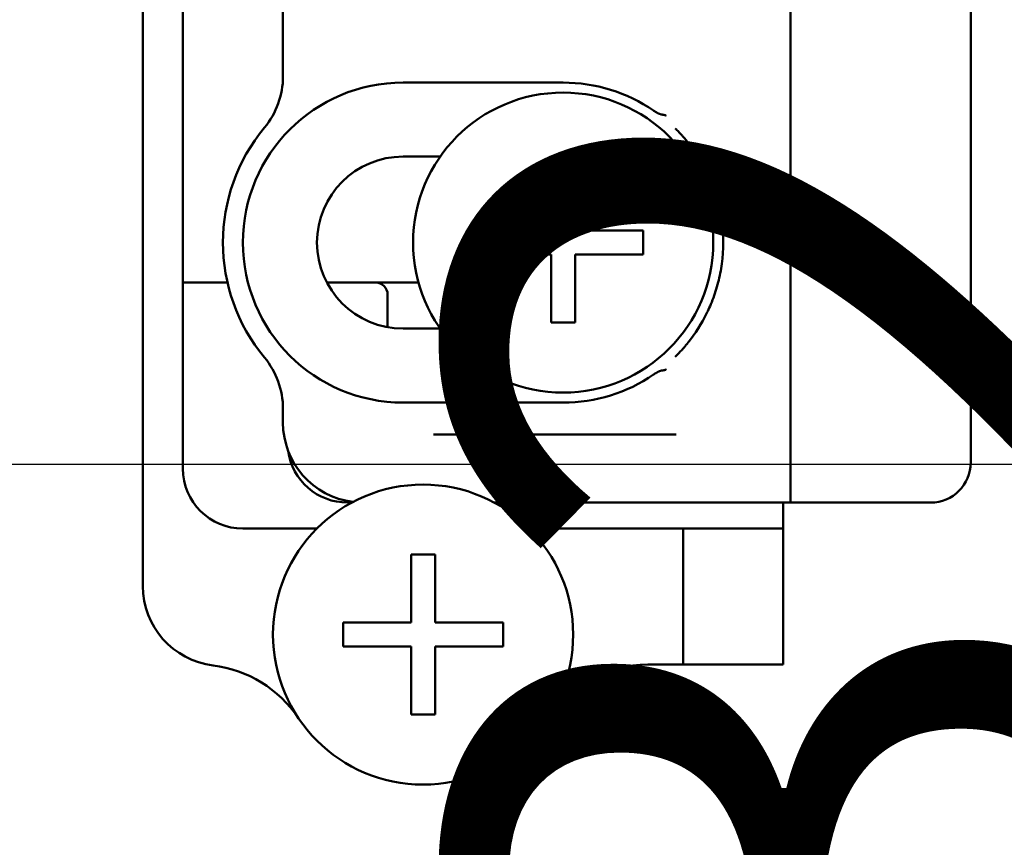
# Model space of a CAD drawing. Units: millimetres. Extents: x 50 to 1435, y 40 to 2048.
# Drawn here: x 1003 to 1028, y 1065 to 1086 of the extents above; entities that cross this region are included whole.
import ezdxf

# ---------------------------------------------------------------- set-up
doc = ezdxf.new("R2010")
doc.units = ezdxf.units.MM
doc.header["$LTSCALE"] = 5
doc.layers.add('Bemaßungen(MSL)', color=179, linetype='Continuous', lineweight=25, true_color=0x262659)
doc.layers.add('Mittellinie(MSL)', color=1, linetype='Continuous', lineweight=25, true_color=0xff0000)
doc.layers.add('Sichtbare Kanten(MSL)', color=7, linetype='Continuous', lineweight=50)
doc.styles.add('NORMAL-MSL', font='arial.ttf')
doc.dimstyles.new('NORMAL-MSL', dxfattribs={"dimscale": 5, "dimtxt": 3.5, "dimasz": 3.5, "dimexe": 1, "dimexo": 0, "dimgap": 1, "dimtad": 1, "dimrnd": 1e-08, "dimdsep": 46, "dimtxsty": 'NORMAL-MSL', "dimblk": 'Filled-1', "dimcen": 0.09, "dimdle": 7, "dimclrd": 5, "dimclre": 5, "dimclrt": 7, "dimadec": 0, "dimazin": 2, "dimtfac": 0.5, "dimtmove": 0, "dimatfit": 3, "dimfxl": 1, "dimtolj": 1, "dimlwd": 0, "dimlwe": 0, "dimarcsym": 0})

# ---------------------------------------------------------------- blocks, each defined once
blk = doc.blocks.new('Filled-1')
at = {"color": 0}
for p, q in [((0, 0), (-1, 0.1429)), ((-1, 0.1429), (-1, -0.1429)), ((-1, 0), (0, 0)), ((-1, -0.1429), (0, 0))]:
    blk.add_line(p, q, dxfattribs=at)
at = {"color": 0, "flags": 128}
blk.add_lwpolyline([(-1, -0.1429), (0, 0), (-1, 0.1429), (-1, -0.1429)], dxfattribs=at)
at = {"color": 0}
blk.add_solid([(-1, -0.1429), (0, 0), (-1, 0.1429), (-1, -0.1429)], dxfattribs=at)
blk = doc.blocks.new('*D29')
at = {"layer": 'Bemaßungen(MSL)', "color": 5, "linetype": 'Continuous', "lineweight": 0, "transparency": 16777216}
for p, q in [((1081.794, 1237.51), (1031.874, 1237.51)), ((1036.874, 935.01), (1036.874, 1220.01)), ((1081.794, 917.51), (1031.874, 917.51))]:
    blk.add_line(p, q, dxfattribs=at)
at = {"layer": 'Defpoints', "color": 0, "linetype": 'Continuous', "transparency": 16777216}
for p in [(1036.874, 1237.51), (1081.794, 1237.51), (1081.794, 917.51)]:
    blk.add_point(p, dxfattribs=at)
at = {"layer": 'Bemaßungen(MSL)', "color": 5, "linetype": 'Continuous', "lineweight": 0, "transparency": 16777216, "xscale": 17.5, "yscale": 17.5, "zscale": 17.5}
for p, rotation in [((1036.874, 1237.51), 90), ((1036.874, 917.51), 270)]:
    blk.add_blockref('Filled-1', p, dxfattribs=dict(at, rotation=rotation))
at = {"layer": 'Bemaßungen(MSL)', "color": 7, "linetype": 'Continuous', "lineweight": 5, "transparency": 16777216, "insert": (1013.992, 1058.214), "char_height": 17.5, "attachment_point": 1, "rotation": 90, "style": 'NORMAL-MSL'}
blk.add_mtext('\\A1;320', dxfattribs=at)

msp = doc.modelspace()

# ---------------------------------------------------------------- linework, layer by layer
at = {"layer": 'Mittellinie(MSL)', "linetype": 'Continuous'}
msp.add_line((1423.362, 1074.508), (341.797, 1074.522), dxfattribs=at)
at = {"layer": 'Sichtbare Kanten(MSL)'}
for p, q in [((1006.294, 1071.473), (1006.294, 1121.548)), ((1022.478, 1119.46), (1022.478, 1073.56)), ((1007.294, 1074.41), (1007.294, 1118.61)), ((1026.978, 1118.46), (1026.978, 1074.56)), ((1009.794, 1084.214), (1009.794, 1090.06)), ((1016.794, 1084.06), (1012.794, 1084.06)), ((1012.794, 1082.21), (1013.722, 1082.21)), ((1016.494, 1080.36), (1016.494, 1082.06)), ((1016.494, 1082.06), (1017.094, 1082.06)), ((1017.094, 1082.06), (1017.094, 1080.36)), ((1014.794, 1080.36), (1016.494, 1080.36)), ((1014.794, 1079.76), (1014.794, 1080.36)), ((1017.094, 1080.36), (1018.794, 1080.36)), ((1018.794, 1080.36), (1018.794, 1079.76)), ((1016.494, 1079.76), (1014.794, 1079.76)), ((1016.494, 1078.06), (1016.494, 1079.76)), ((1018.794, 1079.76), (1017.094, 1079.76)), ((1017.094, 1079.76), (1017.094, 1078.06)), ((1007.294, 1079.06), (1007.694, 1079.06)), ((1007.694, 1079.06), (1007.813, 1079.06)), ((1007.813, 1079.06), (1007.825, 1079.06)), ((1008.063, 1079.06), (1007.825, 1079.06)), ((1008.063, 1079.06), (1008.075, 1079.06)), ((1008.075, 1079.06), (1008.194, 1079.06)), ((1008.194, 1079.06), (1008.313, 1079.06)), ((1008.313, 1079.06), (1008.325, 1079.06)), ((1008.407, 1079.06), (1008.325, 1079.06)), ((1012.108, 1079.06), (1010.891, 1079.06)), ((1012.108, 1079.06), (1012.194, 1079.06)), ((1012.194, 1079.06), (1012.313, 1079.06)), ((1012.313, 1079.06), (1012.325, 1079.06)), ((1012.563, 1079.06), (1012.325, 1079.06)), ((1012.563, 1079.06), (1012.575, 1079.06)), ((1012.575, 1079.06), (1012.694, 1079.06)), ((1012.694, 1079.06), (1012.813, 1079.06)), ((1012.813, 1079.06), (1012.825, 1079.06)), ((1013.063, 1079.06), (1012.825, 1079.06)), ((1013.063, 1079.06), (1013.075, 1079.06)), ((1013.075, 1079.06), (1013.18, 1079.06)), ((1012.408, 1077.945), (1012.408, 1078.76)), ((1013.722, 1077.91), (1012.794, 1077.91)), ((1017.094, 1078.06), (1016.494, 1078.06)), ((1009.794, 1075.56), (1009.794, 1075.907)), ((1012.794, 1076.06), (1016.794, 1076.06)), ((1019.622, 1075.26), (1013.554, 1075.26)), ((1011.408, 1073.56), (1011.513, 1073.56)), ((1015.075, 1073.56), (1020.465, 1073.56)), ((1020.465, 1073.56), (1020.656, 1073.56)), ((1021.056, 1073.56), (1020.656, 1073.56)), ((1021.056, 1073.56), (1021.594, 1073.56)), ((1021.993, 1073.56), (1021.594, 1073.56)), ((1022.396, 1073.56), (1021.993, 1073.56)), ((1022.294, 1073.56), (1022.294, 1072.91)), ((1022.396, 1073.56), (1022.478, 1073.56)), ((1022.478, 1073.56), (1024.478, 1073.56)), ((1025.978, 1073.56), (1024.478, 1073.56)), ((1010.641, 1072.91), (1008.794, 1072.91)), ((1019.794, 1072.91), (1015.947, 1072.91)), ((1019.794, 1069.51), (1019.794, 1072.91)), ((1020.294, 1072.91), (1019.794, 1072.91)), ((1020.294, 1072.91), (1022.294, 1072.91)), ((1022.294, 1069.51), (1022.294, 1072.91)), ((1012.994, 1070.56), (1012.994, 1072.26)), ((1012.994, 1072.26), (1013.594, 1072.26)), ((1013.594, 1072.26), (1013.594, 1070.56)), ((1011.294, 1069.96), (1011.294, 1070.56)), ((1011.294, 1070.56), (1012.994, 1070.56)), ((1013.594, 1070.56), (1015.294, 1070.56)), ((1015.294, 1070.56), (1015.294, 1069.96)), ((1012.994, 1069.96), (1011.294, 1069.96)), ((1012.994, 1068.26), (1012.994, 1069.96)), ((1013.594, 1069.96), (1013.594, 1068.26)), ((1015.294, 1069.96), (1013.594, 1069.96)), ((1019.794, 1069.51), (1018.907, 1069.51)), ((1019.794, 1069.51), (1020.294, 1069.51)), ((1022.294, 1069.51), (1020.294, 1069.51)), ((1013.594, 1068.26), (1012.994, 1068.26))]:
    msp.add_line(p, q, dxfattribs=at)
at = {"layer": 'Sichtbare Kanten(MSL)', "flags": 128}
for points in [[(1019.053, 1083.361), (1019.064, 1083.354), (1019.074, 1083.347), (1019.085, 1083.34), (1019.095, 1083.334), (1019.106, 1083.327), (1019.116, 1083.321), (1019.126, 1083.315), (1019.135, 1083.31), (1019.145, 1083.304), (1019.155, 1083.299), (1019.164, 1083.295), (1019.173, 1083.29), (1019.182, 1083.286), (1019.191, 1083.282), (1019.2, 1083.278), (1019.208, 1083.275), (1019.217, 1083.271), (1019.225, 1083.268), (1019.233, 1083.266), (1019.241, 1083.263), (1019.25, 1083.261), (1019.258, 1083.26), (1019.266, 1083.258), (1019.274, 1083.258)], [(1019.368, 1083.235), (1019.364, 1083.236), (1019.361, 1083.238), (1019.357, 1083.239), (1019.353, 1083.241), (1019.349, 1083.242), (1019.345, 1083.244), (1019.341, 1083.245), (1019.338, 1083.246), (1019.334, 1083.247), (1019.33, 1083.248), (1019.326, 1083.249), (1019.322, 1083.25), (1019.318, 1083.251), (1019.314, 1083.252), (1019.31, 1083.253), (1019.306, 1083.254), (1019.302, 1083.254), (1019.298, 1083.255), (1019.294, 1083.255), (1019.29, 1083.256), (1019.286, 1083.256), (1019.282, 1083.257), (1019.278, 1083.257), (1019.274, 1083.258)], [(1019.596, 1082.915), (1019.617, 1082.895), (1019.637, 1082.874), (1019.657, 1082.854), (1019.677, 1082.834), (1019.696, 1082.814), (1019.714, 1082.795), (1019.731, 1082.776), (1019.748, 1082.757), (1019.765, 1082.739), (1019.78, 1082.722), (1019.795, 1082.705), (1019.809, 1082.689), (1019.823, 1082.673), (1019.836, 1082.658), (1019.847, 1082.645), (1019.858, 1082.632), (1019.868, 1082.62), (1019.877, 1082.609), (1019.885, 1082.599), (1019.893, 1082.59), (1019.898, 1082.583), (1019.903, 1082.577), (1019.907, 1082.572), (1019.91, 1082.569)], [(1020.387, 1081.819), (1020.394, 1081.804), (1020.407, 1081.776), (1020.425, 1081.738), (1020.445, 1081.694), (1020.465, 1081.648), (1020.486, 1081.6), (1020.506, 1081.549), (1020.527, 1081.497), (1020.547, 1081.444), (1020.567, 1081.389), (1020.586, 1081.334), (1020.604, 1081.279), (1020.622, 1081.223), (1020.638, 1081.167), (1020.654, 1081.11), (1020.669, 1081.054), (1020.683, 1080.997), (1020.696, 1080.94), (1020.709, 1080.882), (1020.72, 1080.825), (1020.731, 1080.767), (1020.741, 1080.709), (1020.75, 1080.651), (1020.758, 1080.593)], [(1020.758, 1079.528), (1020.75, 1079.47), (1020.741, 1079.412), (1020.731, 1079.354), (1020.72, 1079.296), (1020.709, 1079.239), (1020.696, 1079.181), (1020.683, 1079.124), (1020.669, 1079.067), (1020.654, 1079.011), (1020.638, 1078.954), (1020.621, 1078.898), (1020.604, 1078.843), (1020.586, 1078.787), (1020.567, 1078.733), (1020.548, 1078.679), (1020.528, 1078.626), (1020.507, 1078.573), (1020.487, 1078.522), (1020.466, 1078.473), (1020.445, 1078.427), (1020.425, 1078.383), (1020.408, 1078.346), (1020.394, 1078.317), (1020.387, 1078.302)], [(1019.91, 1077.552), (1019.907, 1077.549), (1019.903, 1077.544), (1019.898, 1077.538), (1019.893, 1077.531), (1019.885, 1077.522), (1019.877, 1077.512), (1019.868, 1077.501), (1019.858, 1077.489), (1019.847, 1077.476), (1019.836, 1077.463), (1019.823, 1077.448), (1019.809, 1077.432), (1019.795, 1077.416), (1019.78, 1077.399), (1019.765, 1077.382), (1019.748, 1077.364), (1019.731, 1077.345), (1019.714, 1077.326), (1019.696, 1077.307), (1019.677, 1077.287), (1019.657, 1077.267), (1019.637, 1077.247), (1019.617, 1077.226), (1019.596, 1077.206)], [(1019.274, 1076.863), (1019.265, 1076.862), (1019.255, 1076.861), (1019.246, 1076.859), (1019.236, 1076.856), (1019.227, 1076.853), (1019.218, 1076.85), (1019.208, 1076.846), (1019.199, 1076.843), (1019.189, 1076.838), (1019.18, 1076.834), (1019.17, 1076.829), (1019.161, 1076.825), (1019.151, 1076.82), (1019.142, 1076.815), (1019.133, 1076.81), (1019.124, 1076.805), (1019.115, 1076.799), (1019.106, 1076.794), (1019.097, 1076.788), (1019.088, 1076.783), (1019.079, 1076.777), (1019.07, 1076.771), (1019.062, 1076.765), (1019.053, 1076.759)], [(1019.274, 1076.863), (1019.278, 1076.864), (1019.282, 1076.864), (1019.286, 1076.864), (1019.29, 1076.865), (1019.294, 1076.865), (1019.298, 1076.866), (1019.302, 1076.867), (1019.306, 1076.867), (1019.31, 1076.868), (1019.314, 1076.869), (1019.318, 1076.87), (1019.322, 1076.871), (1019.326, 1076.872), (1019.33, 1076.873), (1019.334, 1076.874), (1019.338, 1076.875), (1019.341, 1076.876), (1019.345, 1076.877), (1019.349, 1076.879), (1019.353, 1076.88), (1019.357, 1076.881), (1019.361, 1076.883), (1019.364, 1076.885), (1019.368, 1076.886)]]:
    msp.add_lwpolyline(points, dxfattribs=at)
at = {"layer": 'Sichtbare Kanten(MSL)'}
for centre in [(1016.794, 1080.06), (1013.294, 1070.26)]:
    msp.add_circle(centre, 3.75, dxfattribs=at)
for centre, radius, start, end in [((1012.794, 1080.06), 4, 90, 270), ((1007.794, 1084.214), 2, 320.2849, 0), ((1016.794, 1080.06), 4, 55.6143, 90), ((1012.794, 1080.06), 4.5, 140.2849, 219.7151), ((1016.794, 1080.06), 4, 26.0772, 38.8404), ((1012.794, 1080.06), 2.15, 90, 270), ((1016.794, 1080.06), 4, 352.3495, 7.6505), ((1012.108, 1078.76), 0.3, 0, 90), ((1016.794, 1080.06), 4, 321.1596, 333.9228), ((1007.794, 1075.907), 2, 0, 39.7151), ((1016.794, 1080.06), 4, 270, 304.3857), ((1011.794, 1075.56), 2, 180, 262.7778), ((1011.408, 1075.06), 1.5, 187.7903, 270), ((1008.794, 1074.41), 1.5, 180, 270), ((1025.978, 1074.56), 1, 270, 0), ((1022.396, 1073.86), 0.3, 270, 285.8833), ((1008.294, 1071.473), 2, 180, 262.9638), ((1007.682, 1066.51), 3, 33.749, 82.9638), ((1018.907, 1066.51), 3, 90, 146.251)]:
    msp.add_arc(centre, radius, start, end, dxfattribs=at)

# ---------------------------------------------------------------- dimensions: what is measured, and where the dimension line sits
at = {"layer": 'Bemaßungen(MSL)', "color": 5, "linetype": 'Continuous', "lineweight": 5, "true_color": 0x0000ff}
dim = msp.add_linear_dim(base=(1036.874, 1237.51), p1=(1081.794, 917.51), p2=(1081.794, 1237.51), angle=90, dimstyle='NORMAL-MSL', override={"dimdec": 2, "dimtp": 0, "dimtm": 0, "dimtdec": 2, "dimtofl": 0, "dimatfit": 1}, dxfattribs=at)
dim.commit()
dim.dimension.update_dxf_attribs({"geometry": '*D29', "text_midpoint": (1036.874, 1077.51), "dimtype": 160})

doc.saveas('drawing.dxf')
